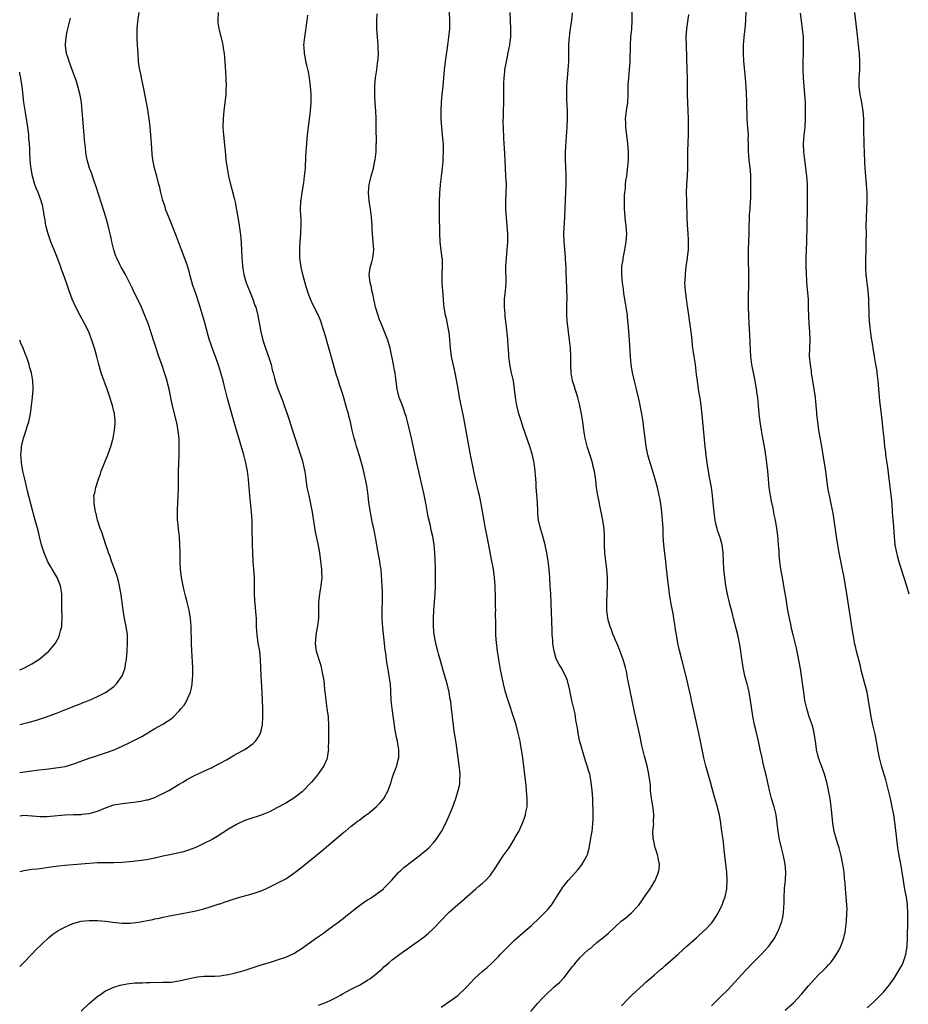
# Model space of a CAD drawing. Units: inches. Extents: x 2625000 to 2628000, y 1479000 to 1482000.
# Drawn here: x 2625000 to 2625217, y 1481409 to 1481649 of the extents above; entities that cross this region are included whole.
import ezdxf

# ---------------------------------------------------------------- set-up
doc = ezdxf.new("R2010")
doc.units = ezdxf.units.IN
doc.header["$MEASUREMENT"] = 0
doc.layers.add('LD26251479_10ft', color=100, linetype='Continuous')

msp = doc.modelspace()

# ---------------------------------------------------------------- linework, layer by layer
at = {"layer": 'LD26251479_10ft'}
for points, elevation in [([(2625147, 1481408.39), (2625147.57, 1481409), (2625148.28, 1481409.72), (2625149, 1481410.46), (2625149.56, 1481411), (2625152.38, 1481413.62), (2625153, 1481414.14), (2625153.44, 1481414.56), (2625153.93, 1481415), (2625155, 1481415.89), (2625156.64, 1481417.36), (2625157, 1481417.63), (2625157.72, 1481418.28), (2625159, 1481419.36), (2625160.87, 1481421), (2625161.97, 1481422.03), (2625163, 1481422.93), (2625165, 1481424.74), (2625165.31, 1481425), (2625166.18, 1481425.82), (2625167.55, 1481427), (2625169, 1481428.59), (2625169.34, 1481429), (2625170.61, 1481431), (2625171, 1481431.72), (2625171.6, 1481433), (2625171.98, 1481434.02), (2625172.32, 1481435), (2625172.74, 1481437), (2625172.87, 1481439), (2625172.77, 1481441), (2625172.53, 1481443), (2625172.27, 1481445), (2625171.82, 1481449), (2625171.57, 1481451), (2625171.29, 1481453), (2625170.93, 1481455), (2625170.54, 1481456.54), (2625170.44, 1481457), (2625170.24, 1481457.76), (2625169.69, 1481459.69), (2625168.8, 1481463), (2625167.64, 1481467), (2625167.13, 1481469), (2625166.7, 1481471), (2625166.32, 1481473), (2625165.92, 1481475), (2625164.42, 1481481.58), (2625164.11, 1481483), (2625163.93, 1481483.93), (2625163.28, 1481486.72), (2625163.2, 1481487.2), (2625161.8, 1481493), (2625161.2, 1481495.2), (2625160.77, 1481497), (2625160.42, 1481499), (2625160.24, 1481500.24), (2625160.15, 1481501), (2625160, 1481502), (2625159.84, 1481503), (2625159.71, 1481503.71), (2625159.06, 1481506.94), (2625158.75, 1481509), (2625158.57, 1481510.57), (2625158.53, 1481511), (2625158.33, 1481512.33), (2625158.21, 1481513.79), (2625157.93, 1481515.93), (2625157.82, 1481517), (2625157.51, 1481519.51), (2625157.35, 1481521), (2625157.22, 1481523.22), (2625157.18, 1481525), (2625157.07, 1481527), (2625156.86, 1481529), (2625156.59, 1481531), (2625156.38, 1481532.38), (2625156.26, 1481533), (2625155.81, 1481535), (2625155.26, 1481537), (2625154.25, 1481540.25), (2625153.99, 1481541), (2625153.58, 1481542.42), (2625153.43, 1481543), (2625153.37, 1481543.37), (2625153.03, 1481545), (2625152.79, 1481547), (2625152.51, 1481549.49), (2625152.29, 1481551), (2625151.96, 1481553), (2625151.6, 1481555), (2625151.5, 1481555.5), (2625151.18, 1481557), (2625150.69, 1481559), (2625150.34, 1481560.34), (2625149.96, 1481562.04), (2625149.72, 1481563), (2625149.37, 1481565), (2625149.18, 1481567), (2625148.98, 1481571), (2625148.82, 1481573.18), (2625148.66, 1481575), (2625148.5, 1481576.5), (2625148.46, 1481577), (2625148.18, 1481579), (2625148.03, 1481580.03), (2625147.63, 1481582.37), (2625147.49, 1481583.49), (2625147.27, 1481585), (2625147.09, 1481587), (2625147.14, 1481589), (2625147.39, 1481590.61), (2625147.43, 1481591), (2625147.82, 1481593), (2625148.16, 1481595), (2625148.29, 1481597), (2625148.26, 1481597.74), (2625148.14, 1481599), (2625147.98, 1481599.98), (2625147.85, 1481602.15), (2625147.76, 1481603), (2625147.73, 1481605), (2625147.74, 1481606.26), (2625147.82, 1481607), (2625148, 1481608), (2625148.03, 1481609), (2625148.1, 1481609.9), (2625148.3, 1481611), (2625148.59, 1481613.41), (2625148.7, 1481615), (2625148.73, 1481617), (2625148.59, 1481619), (2625148.06, 1481623), (2625148.05, 1481624.05), (2625148.02, 1481625), (2625148.26, 1481627), (2625148.54, 1481629), (2625148.63, 1481631), (2625148.67, 1481633.33), (2625148.78, 1481635), (2625148.98, 1481637), (2625149.11, 1481639), (2625149.21, 1481643), (2625149.34, 1481645), (2625149.51, 1481647), (2625149.61, 1481649), (2625149.56, 1481653)], 10670), ([(2625048.48, 1481651), (2625048.38, 1481649), (2625048.44, 1481648.43), (2625048.64, 1481647), (2625049.54, 1481643.54), (2625049.66, 1481643), (2625049.74, 1481642.26), (2625049.93, 1481641), (2625050.02, 1481640.02), (2625050.16, 1481637.84), (2625050.3, 1481636.3), (2625050.37, 1481635), (2625050.41, 1481633), (2625050.37, 1481632.37), (2625050.35, 1481631), (2625050.25, 1481630.25), (2625050.15, 1481629), (2625049.88, 1481627), (2625049.69, 1481625), (2625049.65, 1481623), (2625049.77, 1481621), (2625050.11, 1481617.89), (2625050.26, 1481616.26), (2625050.39, 1481615), (2625050.65, 1481613), (2625051.05, 1481611), (2625051.54, 1481609), (2625051.85, 1481607.85), (2625052.37, 1481605.63), (2625052.63, 1481604.63), (2625053, 1481602.78), (2625053.56, 1481599.56), (2625053.82, 1481597.82), (2625054.01, 1481596.01), (2625054.18, 1481593), (2625054.26, 1481591), (2625054.32, 1481590.32), (2625054.4, 1481589), (2625054.5, 1481588.5), (2625054.74, 1481587), (2625055.36, 1481585), (2625056.14, 1481583), (2625056.95, 1481581), (2625057.47, 1481579.47), (2625057.65, 1481579), (2625058.17, 1481577), (2625058.88, 1481573), (2625059.39, 1481571), (2625060.07, 1481569), (2625060.77, 1481567), (2625061.4, 1481565), (2625061.72, 1481563.72), (2625061.94, 1481563), (2625062.29, 1481561.71), (2625062.57, 1481560.57), (2625063.05, 1481559.06), (2625064.19, 1481556.2), (2625064.65, 1481555), (2625065.35, 1481553), (2625065.75, 1481551.75), (2625066.69, 1481548.69), (2625067.18, 1481547.18), (2625068.16, 1481544.16), (2625068.58, 1481543), (2625069, 1481541.71), (2625069.21, 1481541), (2625069.51, 1481539.51), (2625069.62, 1481539), (2625069.88, 1481537), (2625070.17, 1481535), (2625070.6, 1481533), (2625071.08, 1481531), (2625071.46, 1481529), (2625072.19, 1481524.19), (2625072.81, 1481521.19), (2625073.21, 1481519), (2625073.51, 1481517), (2625073.66, 1481515.66), (2625073.72, 1481515), (2625073.73, 1481514.27), (2625073.79, 1481513), (2625073.61, 1481511), (2625073.27, 1481509), (2625073.03, 1481507), (2625072.98, 1481503), (2625072.77, 1481501.23), (2625072.37, 1481499), (2625072.28, 1481497.72), (2625072.18, 1481497), (2625072.25, 1481496.25), (2625072.47, 1481495), (2625073.54, 1481491.54), (2625073.8, 1481490.2), (2625074.08, 1481489), (2625074.23, 1481488.23), (2625074.39, 1481487), (2625074.5, 1481485.5), (2625074.63, 1481484.63), (2625074.77, 1481483), (2625075.06, 1481481), (2625075.33, 1481479), (2625075.37, 1481478.63), (2625075.45, 1481477), (2625075.43, 1481475.43), (2625075.46, 1481474.54), (2625075.45, 1481473), (2625075.4, 1481471.4), (2625075.41, 1481471), (2625075.39, 1481470.61), (2625075.14, 1481469), (2625075, 1481468.63), (2625074.29, 1481467), (2625073, 1481465.15), (2625072.89, 1481465), (2625071.26, 1481463), (2625071, 1481462.71), (2625069.35, 1481461), (2625069, 1481460.69), (2625067, 1481459.1), (2625065.71, 1481458.29), (2625065, 1481457.87), (2625063, 1481456.8), (2625061, 1481455.81), (2625059, 1481454.96), (2625056.01, 1481453.99), (2625055, 1481453.63), (2625053, 1481452.69), (2625051, 1481451.51), (2625048.25, 1481449.75), (2625047, 1481449), (2625045, 1481448), (2625043, 1481447.09), (2625041, 1481446.32), (2625039.99, 1481446.01), (2625039, 1481445.74), (2625036.71, 1481445.29), (2625035, 1481444.91), (2625033, 1481444.44), (2625031, 1481444.08), (2625027.66, 1481443.66), (2625025, 1481443.38), (2625023, 1481443.31), (2625021, 1481443.35), (2625019, 1481443.3), (2625011, 1481442.63), (2625009.5, 1481442.5), (2625007.71, 1481442.29), (2625007, 1481442.16), (2625005, 1481441.87), (2625004.23, 1481441.77), (2625003, 1481441.65), (2625001, 1481441.38), (2625000, 1481441.15)], 10610), ([(2625000, 1481454.81), (2625001, 1481454.97), (2625003, 1481454.83), (2625003.17, 1481454.83), (2625005, 1481454.65), (2625006.66, 1481454.66), (2625011, 1481455.03), (2625013.12, 1481455.12), (2625015, 1481455.16), (2625015.19, 1481455.19), (2625017, 1481455.35), (2625017.52, 1481455.52), (2625019, 1481455.92), (2625021, 1481456.77), (2625023, 1481457.45), (2625025, 1481457.84), (2625027.85, 1481458.15), (2625029, 1481458.29), (2625029.61, 1481458.39), (2625031, 1481458.67), (2625031.27, 1481458.73), (2625033, 1481459.29), (2625033.56, 1481459.56), (2625035, 1481460.21), (2625036.44, 1481461), (2625039, 1481462.51), (2625039.32, 1481462.68), (2625039.87, 1481463), (2625041, 1481463.72), (2625043, 1481464.8), (2625044.51, 1481465.49), (2625045, 1481465.68), (2625045.85, 1481466.15), (2625047, 1481466.58), (2625047.25, 1481466.75), (2625049, 1481467.66), (2625050.5, 1481468.5), (2625051.34, 1481469), (2625052.36, 1481469.64), (2625053, 1481469.95), (2625054.97, 1481471), (2625057, 1481472.48), (2625057.61, 1481473), (2625058.19, 1481473.81), (2625058.86, 1481475), (2625059, 1481475.56), (2625059.31, 1481477), (2625059.41, 1481479), (2625059.36, 1481481), (2625059.23, 1481485), (2625058.99, 1481489), (2625058.85, 1481493), (2625058.63, 1481495), (2625058.29, 1481497), (2625058.01, 1481499), (2625057.97, 1481499.97), (2625057.89, 1481501), (2625057.83, 1481502.17), (2625057.82, 1481503), (2625057.77, 1481503.77), (2625057.47, 1481507.47), (2625057.4, 1481509), (2625057.39, 1481510.61), (2625057.36, 1481511.36), (2625057.35, 1481513), (2625057.24, 1481515), (2625057.06, 1481517), (2625056.94, 1481519), (2625056.88, 1481521.12), (2625056.83, 1481525.17), (2625056.79, 1481527), (2625056.67, 1481529), (2625056.23, 1481533), (2625055.97, 1481535.97), (2625055.89, 1481537), (2625055.65, 1481539), (2625055.28, 1481541), (2625054.78, 1481543), (2625052.98, 1481548.98), (2625052.07, 1481552.07), (2625050.75, 1481556.75), (2625050.17, 1481559), (2625049.95, 1481559.95), (2625049.69, 1481561), (2625049.16, 1481563), (2625048.65, 1481564.65), (2625047.81, 1481567), (2625047.58, 1481567.58), (2625046.41, 1481571), (2625046.08, 1481572.08), (2625045.23, 1481575.23), (2625044.58, 1481577.42), (2625043.88, 1481579.88), (2625043, 1481582.34), (2625042.32, 1481584.32), (2625041.57, 1481587), (2625041.47, 1481587.47), (2625041, 1481589.08), (2625039.96, 1481591.96), (2625039.54, 1481593), (2625038.28, 1481596.28), (2625037.24, 1481599), (2625036.6, 1481600.6), (2625035.66, 1481603), (2625035.51, 1481603.51), (2625034.95, 1481605.05), (2625034.46, 1481607), (2625034.22, 1481608.22), (2625034.03, 1481609), (2625033.52, 1481611), (2625032.96, 1481612.96), (2625032.55, 1481615), (2625032.38, 1481616.38), (2625032.25, 1481617.75), (2625032.18, 1481619), (2625032.15, 1481620.15), (2625031.95, 1481622.05), (2625031.89, 1481623), (2625031.81, 1481623.81), (2625031.64, 1481625), (2625031.35, 1481626.65), (2625031.27, 1481627.27), (2625030.94, 1481629), (2625030.66, 1481630.66), (2625030.34, 1481632.34), (2625029.76, 1481635), (2625029.64, 1481635.64), (2625029.34, 1481637), (2625029.31, 1481637.31), (2625029.06, 1481639), (2625028.91, 1481641), (2625028.82, 1481643), (2625028.72, 1481644.72), (2625028.72, 1481645.28), (2625028.68, 1481647), (2625028.83, 1481648.83), (2625029.16, 1481651)], 10600), ([(2625000, 1481417.99), (2625001.02, 1481418.98), (2625003, 1481421), (2625003.96, 1481422.04), (2625007, 1481424.96), (2625008.12, 1481425.88), (2625009.33, 1481426.67), (2625009.88, 1481427), (2625011, 1481427.63), (2625012.12, 1481428.12), (2625013, 1481428.53), (2625015, 1481429.06), (2625017, 1481429.27), (2625019, 1481429.25), (2625020.93, 1481429.07), (2625022.79, 1481428.79), (2625025, 1481428.56), (2625027, 1481428.56), (2625029, 1481428.83), (2625032.49, 1481429.51), (2625033, 1481429.63), (2625034.17, 1481429.83), (2625035, 1481430.04), (2625035.83, 1481430.17), (2625037, 1481430.47), (2625038.82, 1481430.82), (2625041, 1481431.16), (2625043, 1481431.57), (2625045, 1481432.1), (2625046.56, 1481432.56), (2625048.73, 1481433.27), (2625049, 1481433.34), (2625050.2, 1481433.8), (2625051, 1481434.02), (2625051.7, 1481434.3), (2625053, 1481434.68), (2625053.24, 1481434.76), (2625057, 1481435.84), (2625059, 1481436.51), (2625060.1, 1481437), (2625063.41, 1481438.59), (2625065, 1481439.44), (2625067, 1481440.78), (2625069, 1481442.35), (2625073.79, 1481446.21), (2625077.1, 1481449), (2625078.12, 1481449.88), (2625079.21, 1481450.79), (2625079.49, 1481451), (2625081, 1481452.26), (2625081.98, 1481453), (2625082.53, 1481453.47), (2625083, 1481453.77), (2625083.67, 1481454.33), (2625084.68, 1481455), (2625085, 1481455.24), (2625087.11, 1481457), (2625088.05, 1481457.95), (2625088.94, 1481459), (2625090.05, 1481461), (2625090.3, 1481461.7), (2625090.72, 1481463), (2625091, 1481464), (2625091.35, 1481465), (2625091.84, 1481466.16), (2625092.15, 1481467), (2625092.5, 1481468.5), (2625092.65, 1481469), (2625092.66, 1481469.34), (2625092.63, 1481471), (2625092.37, 1481472.37), (2625092.27, 1481473), (2625092.09, 1481473.91), (2625091.7, 1481475.7), (2625090.96, 1481481.04), (2625090.74, 1481483), (2625090.64, 1481485.36), (2625090.56, 1481487), (2625090.36, 1481488.36), (2625090.3, 1481489), (2625090.08, 1481490.08), (2625089.94, 1481491), (2625089.78, 1481491.78), (2625089.61, 1481493), (2625089.44, 1481494.56), (2625089.29, 1481495.29), (2625089.13, 1481497), (2625088.7, 1481500.7), (2625088.56, 1481503), (2625088.59, 1481504.59), (2625088.56, 1481505.44), (2625088.63, 1481507), (2625088.65, 1481508.65), (2625088.6, 1481509.4), (2625088.55, 1481511), (2625088.43, 1481513.57), (2625088.27, 1481515), (2625088.05, 1481516.05), (2625087.96, 1481517), (2625087.76, 1481518.24), (2625087.5, 1481519.5), (2625087, 1481522.4), (2625086.49, 1481525), (2625086.23, 1481526.23), (2625085.68, 1481529), (2625085.33, 1481531.33), (2625085.15, 1481533), (2625084.9, 1481535), (2625084.59, 1481536.59), (2625084.51, 1481537), (2625084.33, 1481537.67), (2625083.83, 1481539.83), (2625083, 1481542.7), (2625082.48, 1481544.48), (2625082.3, 1481545), (2625082, 1481546), (2625081.72, 1481547), (2625081.23, 1481549), (2625080.8, 1481551), (2625080.43, 1481552.43), (2625080.3, 1481553), (2625080.03, 1481553.97), (2625079, 1481557.48), (2625078.17, 1481560.16), (2625077.87, 1481561), (2625077.33, 1481562.67), (2625076.63, 1481565), (2625074.52, 1481572.52), (2625074.37, 1481573), (2625074.06, 1481573.94), (2625073.57, 1481575.57), (2625073.01, 1481577), (2625071.64, 1481579.64), (2625071.04, 1481581), (2625070.46, 1481582.46), (2625070.3, 1481583), (2625069.97, 1481583.97), (2625069.15, 1481587), (2625068.76, 1481588.76), (2625068.47, 1481591), (2625068.41, 1481592.41), (2625068.42, 1481593), (2625068.46, 1481593.54), (2625068.51, 1481595), (2625068.66, 1481597), (2625068.66, 1481597.34), (2625068.75, 1481599), (2625068.74, 1481600.74), (2625068.67, 1481601.33), (2625068.63, 1481603), (2625068.72, 1481604.72), (2625068.71, 1481605), (2625068.74, 1481605.26), (2625069, 1481607), (2625069.38, 1481609.38), (2625069.59, 1481611), (2625069.79, 1481613), (2625069.81, 1481613.81), (2625069.89, 1481615), (2625069.91, 1481615.91), (2625069.98, 1481617), (2625070.06, 1481617.94), (2625070.12, 1481619), (2625070.23, 1481620.23), (2625070.33, 1481621), (2625070.49, 1481622.49), (2625070.56, 1481623), (2625071.02, 1481627), (2625071.17, 1481629), (2625071.19, 1481631), (2625071.07, 1481633), (2625070.8, 1481635), (2625070.52, 1481636.52), (2625070.15, 1481638.15), (2625069.92, 1481639), (2625069.79, 1481639.79), (2625069.54, 1481641), (2625069.46, 1481642.54), (2625069.45, 1481643), (2625069.64, 1481645), (2625070.23, 1481649), (2625070.38, 1481650.38)], 10620), ([(2625000, 1481465.34), (2625002.3, 1481465.7), (2625003, 1481465.8), (2625004.04, 1481465.96), (2625007, 1481466.31), (2625007.64, 1481466.36), (2625009.43, 1481466.57), (2625011.13, 1481466.87), (2625013, 1481467.39), (2625017, 1481468.86), (2625018.6, 1481469.4), (2625019, 1481469.5), (2625021, 1481470.15), (2625023.08, 1481470.92), (2625025, 1481471.8), (2625026.57, 1481472.57), (2625028.52, 1481473.48), (2625029, 1481473.76), (2625029.82, 1481474.18), (2625033, 1481476.1), (2625035, 1481477.19), (2625036.12, 1481477.88), (2625037, 1481478.52), (2625037.61, 1481479), (2625039, 1481480.48), (2625039.46, 1481481), (2625040.15, 1481481.85), (2625040.84, 1481483), (2625041, 1481483.33), (2625041.72, 1481485), (2625042, 1481486), (2625042.15, 1481487), (2625042.21, 1481488.21), (2625042.3, 1481489), (2625042.32, 1481489.68), (2625042.29, 1481491), (2625042.22, 1481492.22), (2625042.15, 1481493.85), (2625042.07, 1481495), (2625041.97, 1481497), (2625041.88, 1481501), (2625041.72, 1481503), (2625041.39, 1481505), (2625040.92, 1481507), (2625040.49, 1481508.49), (2625040.21, 1481509.79), (2625039.91, 1481511), (2625039.53, 1481513), (2625039.29, 1481515), (2625039.21, 1481517), (2625039.18, 1481519.18), (2625039.14, 1481521), (2625039.02, 1481523.02), (2625038.82, 1481524.82), (2625038.78, 1481525), (2625038.62, 1481526.62), (2625038.56, 1481527), (2625038.52, 1481529), (2625038.56, 1481529.44), (2625038.75, 1481533), (2625038.79, 1481534.79), (2625038.8, 1481536.8), (2625038.82, 1481537.18), (2625038.83, 1481539), (2625038.87, 1481540.87), (2625038.96, 1481543), (2625039, 1481545), (2625038.92, 1481547), (2625038.74, 1481548.74), (2625038.44, 1481550.44), (2625037.24, 1481555.24), (2625036.54, 1481559), (2625036.22, 1481560.22), (2625036.05, 1481561), (2625035.39, 1481563), (2625034.77, 1481564.77), (2625034.02, 1481567), (2625033.75, 1481567.75), (2625033.33, 1481569), (2625032.66, 1481571), (2625032.27, 1481572.27), (2625031.36, 1481575), (2625030.61, 1481577), (2625029.74, 1481579), (2625027.83, 1481583), (2625027.57, 1481583.57), (2625026.91, 1481584.91), (2625025.83, 1481587), (2625025, 1481588.42), (2625024.79, 1481588.79), (2625024.42, 1481589.58), (2625023.7, 1481591), (2625023.51, 1481591.51), (2625023, 1481593), (2625022.55, 1481595), (2625022.28, 1481596.28), (2625021.89, 1481597.89), (2625021.58, 1481599), (2625021.01, 1481601), (2625020.07, 1481604.07), (2625018.62, 1481608.62), (2625018.19, 1481609.8), (2625017.8, 1481611), (2625017.61, 1481611.61), (2625017.08, 1481613), (2625017, 1481613.25), (2625016.51, 1481615), (2625016.27, 1481616.27), (2625016.16, 1481617), (2625016.08, 1481617.92), (2625015.86, 1481619.86), (2625015.76, 1481621), (2625015.56, 1481623), (2625015.4, 1481625), (2625015.28, 1481627), (2625015.09, 1481629), (2625014.79, 1481630.79), (2625014.23, 1481633), (2625013.88, 1481634.12), (2625013.59, 1481635), (2625013.41, 1481635.41), (2625012.74, 1481637.26), (2625012.08, 1481639), (2625011.84, 1481639.84), (2625011.47, 1481641), (2625011.19, 1481642.81), (2625011.18, 1481643), (2625011.22, 1481643.22), (2625011.32, 1481645), (2625011.61, 1481646.39), (2625011.8, 1481647), (2625012.01, 1481648.01), (2625012.4, 1481649.6)], 10590), ([(2625015, 1481407.12), (2625017, 1481408.94), (2625018.1, 1481409.9), (2625019.2, 1481410.8), (2625019.47, 1481411), (2625021, 1481412.03), (2625023, 1481412.95), (2625024.57, 1481413.43), (2625026.23, 1481413.77), (2625028.01, 1481413.99), (2625029, 1481414.03), (2625030.04, 1481414.04), (2625031, 1481414.1), (2625031.87, 1481414.13), (2625033, 1481414.14), (2625033.87, 1481414.13), (2625035, 1481414.16), (2625035.86, 1481414.14), (2625037, 1481414.21), (2625038.4, 1481414.4), (2625039, 1481414.47), (2625041.11, 1481415), (2625043, 1481415.4), (2625043.46, 1481415.46), (2625045, 1481415.6), (2625045.63, 1481415.63), (2625047.67, 1481415.67), (2625049, 1481415.76), (2625049.86, 1481415.86), (2625051, 1481416.06), (2625052.36, 1481416.36), (2625054.83, 1481417), (2625057, 1481417.74), (2625059, 1481418.39), (2625061.05, 1481419), (2625063, 1481419.61), (2625065, 1481420.27), (2625067, 1481421.19), (2625068.09, 1481421.91), (2625069, 1481422.48), (2625069.69, 1481423), (2625072.52, 1481425), (2625074, 1481426), (2625075.4, 1481427), (2625078.05, 1481429), (2625079, 1481429.74), (2625079.67, 1481430.33), (2625083, 1481432.89), (2625084.22, 1481433.78), (2625085, 1481434.26), (2625085.44, 1481434.56), (2625086.17, 1481435), (2625087, 1481435.58), (2625088.84, 1481437), (2625089, 1481437.14), (2625090.87, 1481439), (2625092.66, 1481441), (2625092.81, 1481441.19), (2625093, 1481441.34), (2625093.82, 1481442.18), (2625097.6, 1481445), (2625099, 1481446.14), (2625099.46, 1481446.54), (2625099.95, 1481447), (2625101, 1481448.12), (2625101.76, 1481449), (2625102.27, 1481449.73), (2625103.07, 1481451), (2625104.09, 1481453), (2625104.97, 1481455), (2625105.8, 1481457), (2625106.13, 1481457.87), (2625106.51, 1481459), (2625107.14, 1481461), (2625107.49, 1481462.51), (2625107.56, 1481463), (2625107.54, 1481463.54), (2625107.61, 1481465), (2625107.48, 1481466.52), (2625106.62, 1481472.62), (2625106.43, 1481473.57), (2625106.24, 1481475), (2625106.1, 1481476.1), (2625105.97, 1481477), (2625105.85, 1481478.15), (2625105.73, 1481479), (2625105.62, 1481479.62), (2625105.5, 1481481), (2625105.3, 1481482.7), (2625105.19, 1481483.19), (2625104.89, 1481485), (2625104.42, 1481487), (2625104.12, 1481488.12), (2625103.39, 1481490.61), (2625102.72, 1481493), (2625102.35, 1481494.35), (2625102.16, 1481495), (2625101.93, 1481495.93), (2625101.63, 1481497), (2625101.23, 1481499), (2625101.06, 1481501), (2625101.09, 1481503), (2625101.2, 1481505), (2625101.48, 1481509), (2625101.59, 1481511), (2625101.62, 1481513), (2625101.55, 1481515.55), (2625101.48, 1481517), (2625101.48, 1481517.48), (2625101.43, 1481519), (2625101.28, 1481521), (2625100.95, 1481523), (2625100.56, 1481524.56), (2625100.34, 1481525.66), (2625099.83, 1481527.83), (2625099.28, 1481530.72), (2625098.78, 1481533.22), (2625098.4, 1481535), (2625097.03, 1481541), (2625095.7, 1481547), (2625094.81, 1481550.81), (2625094.4, 1481552.4), (2625094.21, 1481553), (2625093.75, 1481554.25), (2625093.38, 1481555.38), (2625092.74, 1481557), (2625092.24, 1481559), (2625091.84, 1481562.16), (2625091.71, 1481563), (2625091.57, 1481563.57), (2625091.3, 1481565), (2625090.49, 1481569), (2625089.93, 1481571), (2625089.12, 1481573), (2625088.29, 1481575), (2625087.93, 1481575.93), (2625087.55, 1481577), (2625086.96, 1481579), (2625086.63, 1481580.63), (2625086.51, 1481581), (2625086.3, 1481582.3), (2625086.06, 1481583), (2625085.91, 1481583.91), (2625085.59, 1481585), (2625085.4, 1481587), (2625085.74, 1481589), (2625086, 1481590), (2625086.29, 1481591), (2625086.51, 1481593), (2625086.38, 1481595), (2625086.23, 1481597), (2625086.15, 1481598.15), (2625086.14, 1481599), (2625086.03, 1481600.03), (2625085.98, 1481601), (2625085.71, 1481603), (2625085.4, 1481605), (2625085.25, 1481607), (2625085.41, 1481609), (2625085.71, 1481610.29), (2625085.86, 1481611), (2625086.4, 1481613), (2625086.79, 1481614.79), (2625086.83, 1481615), (2625087.07, 1481617), (2625087.12, 1481618.88), (2625087.13, 1481619.13), (2625087.12, 1481623), (2625087.1, 1481625), (2625087.01, 1481626.99), (2625086.86, 1481628.86), (2625086.74, 1481630.74), (2625086.73, 1481633), (2625086.73, 1481633.27), (2625086.9, 1481635), (2625087.21, 1481637), (2625087.42, 1481638.58), (2625087.5, 1481639), (2625087.57, 1481639.57), (2625087.64, 1481641), (2625087.58, 1481642.42), (2625087.58, 1481643), (2625087.4, 1481645), (2625087.28, 1481647), (2625087.27, 1481649), (2625087.3, 1481650.7)], 10630), ([(2625073, 1481408.59), (2625074.76, 1481409.24), (2625076.14, 1481409.86), (2625077.47, 1481410.53), (2625078.35, 1481411), (2625079, 1481411.38), (2625081, 1481412.45), (2625082.09, 1481413), (2625083, 1481413.47), (2625085, 1481414.64), (2625085.51, 1481415), (2625087, 1481416.1), (2625088.06, 1481417), (2625088.56, 1481417.44), (2625089, 1481417.89), (2625089.6, 1481418.4), (2625090.25, 1481419), (2625091, 1481419.64), (2625092.87, 1481421), (2625098.49, 1481425), (2625098.78, 1481425.22), (2625099.88, 1481426.12), (2625101, 1481427.19), (2625103, 1481429.24), (2625104.68, 1481431), (2625105, 1481431.31), (2625107, 1481433.16), (2625108.01, 1481433.99), (2625111.44, 1481437), (2625112.29, 1481437.72), (2625113, 1481438.28), (2625113.77, 1481439), (2625115, 1481440.28), (2625115.52, 1481441), (2625116.11, 1481441.89), (2625116.79, 1481443), (2625118.12, 1481445), (2625119.54, 1481447), (2625120.79, 1481449), (2625121, 1481449.41), (2625121.94, 1481451), (2625122.87, 1481453), (2625123, 1481453.4), (2625123.44, 1481454.56), (2625123.59, 1481455), (2625123.68, 1481455.68), (2625123.94, 1481457), (2625124, 1481458), (2625123.98, 1481459), (2625123.89, 1481459.89), (2625123.85, 1481461), (2625123.74, 1481462.26), (2625123.53, 1481463.53), (2625122.91, 1481469), (2625122.6, 1481471), (2625122.35, 1481472.35), (2625122.25, 1481473), (2625121.81, 1481475), (2625121.26, 1481477), (2625120.62, 1481479), (2625120.21, 1481480.21), (2625119.97, 1481481), (2625119.3, 1481483), (2625118.68, 1481485), (2625118.17, 1481487), (2625117.75, 1481489), (2625117.45, 1481490.55), (2625117.03, 1481493), (2625116.75, 1481495), (2625116.58, 1481496.58), (2625116.52, 1481497), (2625116.36, 1481499), (2625116.3, 1481500.3), (2625116.29, 1481501), (2625116.31, 1481501.69), (2625116.27, 1481504.27), (2625116.29, 1481505), (2625116.28, 1481505.72), (2625116.22, 1481508.22), (2625116.13, 1481511), (2625115.99, 1481513), (2625115.74, 1481515), (2625115.38, 1481517), (2625114.17, 1481523), (2625113.79, 1481525), (2625112.73, 1481531), (2625112.3, 1481533), (2625112.06, 1481533.94), (2625111.81, 1481535), (2625111.67, 1481535.67), (2625111.34, 1481537), (2625110.92, 1481539), (2625110.14, 1481543), (2625108.43, 1481552.43), (2625107.47, 1481557), (2625107.08, 1481559.08), (2625106.69, 1481561.31), (2625106.37, 1481563), (2625106.11, 1481564.11), (2625105.52, 1481567), (2625105.26, 1481569), (2625105.1, 1481571.1), (2625104.9, 1481572.9), (2625104.84, 1481573.16), (2625104.25, 1481576.25), (2625104.02, 1481577), (2625103.69, 1481579), (2625103.61, 1481579.61), (2625103.5, 1481581), (2625103.36, 1481583), (2625103.25, 1481585), (2625103.24, 1481587), (2625103.31, 1481589), (2625103.26, 1481590.74), (2625103.25, 1481591), (2625103, 1481592.88), (2625102.75, 1481595), (2625102.64, 1481597), (2625102.53, 1481601.47), (2625102.52, 1481603), (2625102.58, 1481604.58), (2625102.57, 1481605), (2625102.68, 1481606.68), (2625102.67, 1481607), (2625102.84, 1481608.84), (2625102.84, 1481609), (2625103.08, 1481610.92), (2625103.3, 1481613), (2625103.43, 1481614.57), (2625103.45, 1481615.45), (2625103.53, 1481617), (2625103.5, 1481619), (2625103.47, 1481619.47), (2625103.32, 1481621), (2625103.11, 1481622.89), (2625102.99, 1481625), (2625102.99, 1481627), (2625103.08, 1481629), (2625103.24, 1481631), (2625103.43, 1481633), (2625103.75, 1481637), (2625103.99, 1481639), (2625104.6, 1481643), (2625104.88, 1481645), (2625105.07, 1481647), (2625105.12, 1481649), (2625105.04, 1481651.04)], 10640), ([(2625103, 1481408.07), (2625105.92, 1481410.08), (2625107.07, 1481410.93), (2625109, 1481412.75), (2625109.25, 1481413), (2625111.01, 1481414.99), (2625113, 1481416.8), (2625114.22, 1481417.78), (2625115.29, 1481418.71), (2625117, 1481420.48), (2625117.48, 1481421), (2625119, 1481422.59), (2625119.41, 1481423), (2625121, 1481424.49), (2625123.41, 1481426.59), (2625125, 1481428), (2625127, 1481429.9), (2625128.11, 1481431), (2625129, 1481431.96), (2625129.89, 1481433), (2625130.36, 1481433.64), (2625131.56, 1481435.56), (2625132.44, 1481437), (2625132.66, 1481437.34), (2625133, 1481437.8), (2625133.99, 1481439), (2625136.37, 1481441.63), (2625137.26, 1481442.74), (2625137.44, 1481443), (2625137.95, 1481443.95), (2625138.56, 1481445), (2625138.68, 1481445.32), (2625139.11, 1481446.89), (2625139.73, 1481450.27), (2625139.82, 1481451), (2625139.9, 1481451.9), (2625140.04, 1481453), (2625140.09, 1481453.91), (2625140.1, 1481455), (2625140.06, 1481456.06), (2625140.04, 1481457.96), (2625139.99, 1481459), (2625139.92, 1481459.92), (2625139.86, 1481461), (2625139.63, 1481463), (2625139.54, 1481463.54), (2625139.25, 1481465), (2625139, 1481465.87), (2625138.65, 1481467), (2625138.22, 1481468.22), (2625137.39, 1481471), (2625137.31, 1481471.31), (2625136.79, 1481473.21), (2625136.4, 1481475), (2625136.24, 1481476.24), (2625136.07, 1481477), (2625135.88, 1481478.12), (2625135.78, 1481479), (2625135.67, 1481479.67), (2625135.38, 1481481), (2625134.91, 1481483), (2625134.57, 1481484.57), (2625134.46, 1481485), (2625134.23, 1481486.23), (2625134.01, 1481487), (2625133.81, 1481487.81), (2625133.32, 1481489), (2625132.25, 1481491), (2625131.79, 1481491.79), (2625131.18, 1481493), (2625131, 1481493.47), (2625130.58, 1481495), (2625130.34, 1481496.34), (2625130.28, 1481497), (2625130.24, 1481497.76), (2625130.12, 1481499), (2625130.05, 1481500.05), (2625129.73, 1481509), (2625129.63, 1481511), (2625129.49, 1481513), (2625129.31, 1481515), (2625129.09, 1481517), (2625128.78, 1481519), (2625128.47, 1481520.47), (2625128.36, 1481521), (2625128.1, 1481521.9), (2625127.68, 1481523.68), (2625127.25, 1481525), (2625126.76, 1481527), (2625126.59, 1481528.59), (2625126.55, 1481529), (2625126.55, 1481529.45), (2625126.49, 1481531), (2625126.38, 1481532.38), (2625126.35, 1481533), (2625126.25, 1481534.25), (2625126.17, 1481535), (2625126.14, 1481536.14), (2625125.99, 1481538.01), (2625125.95, 1481539), (2625125.68, 1481541), (2625125.18, 1481543.18), (2625124.62, 1481545), (2625123, 1481549.67), (2625122.56, 1481551), (2625121.96, 1481553), (2625121.46, 1481555), (2625121.15, 1481557), (2625120.92, 1481559), (2625120.6, 1481561), (2625120.15, 1481563), (2625119.74, 1481565), (2625119.54, 1481566.46), (2625119.49, 1481567), (2625119.49, 1481567.49), (2625119.22, 1481570.78), (2625119.22, 1481571.22), (2625118.86, 1481574.86), (2625118.64, 1481576.64), (2625118.58, 1481577.42), (2625118.42, 1481579), (2625118.42, 1481580.42), (2625118.45, 1481581), (2625118.66, 1481583), (2625118.82, 1481585), (2625118.79, 1481589), (2625118.9, 1481591), (2625119.11, 1481593), (2625119.25, 1481595), (2625119.24, 1481595.24), (2625119.24, 1481597), (2625119.1, 1481598.9), (2625118.91, 1481600.91), (2625118.8, 1481603), (2625118.8, 1481605), (2625118.87, 1481606.87), (2625118.9, 1481609), (2625118.8, 1481611), (2625118.68, 1481613), (2625118.53, 1481616.53), (2625118.38, 1481619), (2625118.28, 1481620.28), (2625118.27, 1481621), (2625118.17, 1481622.17), (2625118.19, 1481623), (2625118.13, 1481624.13), (2625118.17, 1481625.83), (2625118.18, 1481627), (2625118.24, 1481629), (2625118.26, 1481630.26), (2625118.27, 1481633), (2625118.28, 1481633.72), (2625118.34, 1481635), (2625118.51, 1481636.51), (2625118.55, 1481637), (2625118.89, 1481639), (2625119.61, 1481642.39), (2625119.73, 1481643), (2625119.81, 1481643.81), (2625119.99, 1481645), (2625120.02, 1481645.98), (2625120.01, 1481647), (2625119.89, 1481649), (2625119.83, 1481651)], 10650), ([(2625124.85, 1481407), (2625126.52, 1481409), (2625127.75, 1481410.25), (2625128.43, 1481411), (2625130.61, 1481413), (2625131.88, 1481414.12), (2625133, 1481415.32), (2625134.32, 1481417), (2625135, 1481417.9), (2625135.5, 1481418.5), (2625135.84, 1481419), (2625137, 1481420.26), (2625137.75, 1481421), (2625139, 1481422.12), (2625139.5, 1481422.5), (2625140.03, 1481423), (2625141, 1481423.82), (2625142.46, 1481425), (2625143.84, 1481426.16), (2625146.97, 1481429.03), (2625148.08, 1481429.92), (2625149.37, 1481431), (2625151, 1481432.72), (2625151.23, 1481433), (2625151.98, 1481434.02), (2625153, 1481435.52), (2625154.04, 1481437), (2625154.41, 1481437.59), (2625155, 1481438.59), (2625155.16, 1481438.84), (2625155.25, 1481439), (2625155.4, 1481439.4), (2625156.08, 1481441), (2625156.24, 1481441.76), (2625156.32, 1481443), (2625156.02, 1481444.02), (2625155.92, 1481445), (2625155.44, 1481446.56), (2625155.28, 1481447), (2625154.8, 1481449), (2625154.77, 1481449.23), (2625154.7, 1481451), (2625154.88, 1481452.88), (2625154.87, 1481453.13), (2625154.95, 1481455), (2625154.74, 1481456.74), (2625154.34, 1481459), (2625154.12, 1481461), (2625154.08, 1481461.92), (2625153.99, 1481463), (2625153.84, 1481463.84), (2625153.72, 1481465), (2625153.36, 1481466.64), (2625152.78, 1481468.78), (2625152.64, 1481469.36), (2625152.22, 1481471), (2625151.99, 1481471.99), (2625151.48, 1481474.52), (2625150.23, 1481480.23), (2625149.64, 1481483), (2625148.52, 1481488.52), (2625148.44, 1481489), (2625148.29, 1481489.71), (2625147.99, 1481491), (2625147.41, 1481493), (2625146.23, 1481496.23), (2625145.88, 1481497), (2625145.02, 1481498.98), (2625144.47, 1481500.47), (2625144.24, 1481501), (2625143.92, 1481502.08), (2625143.67, 1481503), (2625143.41, 1481505), (2625143.43, 1481507), (2625143.54, 1481509), (2625143.62, 1481511), (2625143.6, 1481513), (2625143.45, 1481515), (2625142.98, 1481519), (2625142.88, 1481520.88), (2625142.86, 1481523), (2625142.76, 1481525), (2625142.46, 1481527), (2625141.61, 1481531), (2625141.53, 1481531.53), (2625141.22, 1481533), (2625140.94, 1481535), (2625140.76, 1481536.76), (2625140.42, 1481539), (2625140.13, 1481540.13), (2625139.95, 1481541), (2625139.48, 1481542.52), (2625138.73, 1481544.73), (2625138.16, 1481547), (2625138.01, 1481548.01), (2625137.85, 1481549), (2625137.6, 1481551), (2625137.28, 1481553), (2625136.87, 1481555), (2625136.33, 1481557), (2625136, 1481558), (2625135.69, 1481559), (2625135.55, 1481559.55), (2625135.06, 1481561), (2625134.7, 1481563), (2625134.64, 1481565), (2625134.65, 1481567), (2625134.54, 1481569), (2625134.31, 1481571), (2625134.04, 1481573), (2625133.8, 1481575), (2625133.76, 1481575.76), (2625133.69, 1481577), (2625133.7, 1481579.7), (2625133.72, 1481581), (2625133.69, 1481583.69), (2625133.51, 1481587.51), (2625133.47, 1481589), (2625133.42, 1481589.42), (2625133.36, 1481591), (2625133.32, 1481591.32), (2625132.98, 1481595), (2625132.94, 1481597), (2625133.21, 1481601), (2625133.34, 1481605.34), (2625133.5, 1481609), (2625133.48, 1481610.52), (2625133.5, 1481611.5), (2625133.39, 1481613), (2625133.39, 1481613.39), (2625133.32, 1481615), (2625133.38, 1481617), (2625133.53, 1481619.53), (2625133.78, 1481623), (2625133.84, 1481625), (2625133.79, 1481627), (2625133.67, 1481629.67), (2625133.64, 1481631), (2625133.66, 1481633), (2625133.8, 1481635), (2625133.9, 1481635.9), (2625134.08, 1481638.08), (2625134.13, 1481639), (2625134.18, 1481643), (2625134.26, 1481644.26), (2625134.32, 1481645), (2625134.5, 1481646.5), (2625134.87, 1481649.13), (2625135.06, 1481650.94)], 10660), ([(2625169, 1481408.38), (2625171, 1481410.33), (2625171.32, 1481410.68), (2625173, 1481412.33), (2625177.28, 1481417), (2625179.1, 1481418.9), (2625181.19, 1481421), (2625183.03, 1481422.97), (2625184.45, 1481425), (2625185.45, 1481427), (2625186.16, 1481429), (2625186.32, 1481429.68), (2625186.58, 1481431), (2625186.67, 1481432.67), (2625186.73, 1481433.27), (2625186.72, 1481435), (2625186.81, 1481436.81), (2625186.84, 1481437.16), (2625187.07, 1481439.07), (2625187.18, 1481441), (2625186.99, 1481443), (2625186.64, 1481444.64), (2625186.58, 1481445), (2625186.1, 1481447), (2625185.64, 1481449), (2625185.32, 1481451), (2625185.09, 1481453), (2625184.78, 1481455), (2625184.29, 1481457), (2625183.69, 1481459), (2625183.17, 1481461), (2625182.43, 1481464.43), (2625182.04, 1481465.96), (2625181.64, 1481467.64), (2625181.28, 1481469.28), (2625180.93, 1481471), (2625180.49, 1481473), (2625179.82, 1481475.82), (2625179.55, 1481477), (2625179.14, 1481479.14), (2625178.57, 1481483), (2625178.19, 1481485), (2625177.96, 1481486.04), (2625177.71, 1481487), (2625177.54, 1481487.54), (2625177.19, 1481489), (2625176.75, 1481491), (2625176.32, 1481493.68), (2625176.19, 1481495), (2625176.04, 1481496.04), (2625175.87, 1481497), (2625175.42, 1481499), (2625174.4, 1481503), (2625174.13, 1481504.13), (2625173.51, 1481506.49), (2625172.9, 1481508.9), (2625172.51, 1481511), (2625172.24, 1481513), (2625172.04, 1481515), (2625171.95, 1481517), (2625171.88, 1481519), (2625171.77, 1481519.77), (2625171.63, 1481521), (2625171.08, 1481523), (2625170.51, 1481524.51), (2625170.36, 1481525), (2625170.18, 1481525.82), (2625169.88, 1481527), (2625169.64, 1481529), (2625169.59, 1481529.59), (2625169.24, 1481533), (2625168.98, 1481535), (2625168.68, 1481536.68), (2625168.56, 1481537.44), (2625168.26, 1481539), (2625167.93, 1481541), (2625167.76, 1481542.24), (2625167.63, 1481543.63), (2625167.47, 1481545), (2625166.86, 1481551), (2625166.71, 1481552.71), (2625166.48, 1481555), (2625166.3, 1481556.3), (2625166.03, 1481558.03), (2625165.85, 1481559), (2625165.57, 1481561), (2625165.38, 1481562.62), (2625165.06, 1481565), (2625164.75, 1481567), (2625164.55, 1481568.55), (2625164.47, 1481569), (2625164.39, 1481569.61), (2625164.25, 1481571), (2625164.03, 1481573), (2625163.89, 1481574.11), (2625163.22, 1481578.78), (2625163.18, 1481579.18), (2625162.87, 1481581.13), (2625162.62, 1481583), (2625162.53, 1481585), (2625162.54, 1481585.46), (2625162.62, 1481587), (2625162.83, 1481589), (2625163.11, 1481590.89), (2625163.12, 1481591.12), (2625163.35, 1481593), (2625163.42, 1481594.58), (2625163.41, 1481595), (2625163.38, 1481595.38), (2625163.31, 1481597), (2625163.17, 1481599.17), (2625163.09, 1481601), (2625162.95, 1481604.95), (2625162.92, 1481607), (2625162.98, 1481609), (2625163.13, 1481611), (2625163.24, 1481613), (2625163.25, 1481614.75), (2625163.23, 1481615.23), (2625163.23, 1481617), (2625163.3, 1481619.3), (2625163.37, 1481621), (2625163.42, 1481623.42), (2625163.4, 1481625), (2625163.33, 1481627), (2625163.11, 1481631), (2625163.11, 1481633), (2625163.12, 1481635), (2625163.08, 1481637), (2625162.87, 1481643), (2625162.83, 1481645), (2625162.95, 1481647), (2625163.48, 1481650.52)], 10680), ([(2625187, 1481407.31), (2625189, 1481409.12), (2625191, 1481411.26), (2625192.72, 1481413.28), (2625194.25, 1481415), (2625195, 1481415.81), (2625196.63, 1481417.37), (2625197, 1481417.78), (2625197.63, 1481418.37), (2625198.18, 1481419), (2625199, 1481420.14), (2625199.58, 1481421), (2625200.1, 1481421.9), (2625200.61, 1481423), (2625201, 1481424.01), (2625201.33, 1481425), (2625201.64, 1481426.36), (2625201.76, 1481427), (2625201.99, 1481429), (2625202.11, 1481431), (2625202.12, 1481432.12), (2625202.1, 1481433), (2625202, 1481434), (2625201.94, 1481435), (2625201.73, 1481437), (2625201.64, 1481438.36), (2625201.53, 1481439.53), (2625201.41, 1481441), (2625201.09, 1481443), (2625200.68, 1481445), (2625200.17, 1481447), (2625199.91, 1481447.91), (2625199.54, 1481449), (2625198.94, 1481451), (2625198.62, 1481453), (2625198.36, 1481456.36), (2625198.28, 1481457), (2625197.97, 1481459), (2625197.81, 1481459.81), (2625197.6, 1481461), (2625197.48, 1481461.48), (2625197.19, 1481463), (2625196.65, 1481465), (2625195.9, 1481467), (2625195.13, 1481469), (2625194.64, 1481471), (2625194.47, 1481472.47), (2625194.12, 1481475), (2625193.89, 1481475.89), (2625193.58, 1481477), (2625192.89, 1481479), (2625192.46, 1481480.46), (2625192.26, 1481481), (2625191.81, 1481483), (2625191.69, 1481483.69), (2625191.32, 1481486.68), (2625191.22, 1481487.22), (2625190.98, 1481489), (2625190.72, 1481490.72), (2625190.44, 1481492.44), (2625190.11, 1481494.11), (2625189.74, 1481495.74), (2625188.94, 1481499), (2625188.58, 1481500.58), (2625188.38, 1481501.62), (2625188.08, 1481503), (2625187.68, 1481505), (2625187.4, 1481506.6), (2625187.31, 1481507.31), (2625186.68, 1481511), (2625186.32, 1481513), (2625185.98, 1481515), (2625185.7, 1481517), (2625185.56, 1481518.44), (2625185.51, 1481519), (2625185.5, 1481519.5), (2625185.41, 1481521), (2625185.24, 1481523.24), (2625185, 1481525), (2625184.63, 1481527), (2625184.33, 1481528.33), (2625184.24, 1481529), (2625184.09, 1481529.91), (2625183.67, 1481531.67), (2625183.43, 1481533), (2625183.12, 1481535), (2625182.91, 1481537.09), (2625182.74, 1481539), (2625182.52, 1481541), (2625182.34, 1481542.34), (2625181.92, 1481545), (2625181.5, 1481547.5), (2625181.22, 1481549), (2625180.89, 1481551), (2625180.66, 1481553), (2625180.49, 1481555), (2625180.29, 1481557), (2625180.2, 1481557.8), (2625180.03, 1481559), (2625179.69, 1481561), (2625178.9, 1481565), (2625178.64, 1481567), (2625178.54, 1481568.54), (2625178.37, 1481572.37), (2625178.22, 1481575), (2625178.13, 1481577), (2625178.07, 1481579), (2625178.05, 1481581.95), (2625178.11, 1481584.11), (2625178.13, 1481587), (2625178.07, 1481591), (2625178.08, 1481593), (2625178.18, 1481597), (2625178.21, 1481599), (2625178.27, 1481600.27), (2625178.28, 1481601), (2625178.32, 1481601.68), (2625178.42, 1481603), (2625178.56, 1481605), (2625178.58, 1481605.42), (2625178.65, 1481608.65), (2625178.62, 1481609.38), (2625178.62, 1481611), (2625178.51, 1481612.51), (2625178.35, 1481613.65), (2625178.2, 1481615), (2625178.12, 1481616.12), (2625178.05, 1481617), (2625178.06, 1481617.94), (2625178.04, 1481619), (2625177.99, 1481619.99), (2625178.01, 1481621), (2625177.97, 1481622.03), (2625177.81, 1481623.81), (2625177.76, 1481625), (2625177.74, 1481626.26), (2625177.67, 1481627.67), (2625177.66, 1481629), (2625177.56, 1481631.56), (2625177.29, 1481635), (2625176.91, 1481639), (2625176.79, 1481641), (2625176.8, 1481643), (2625176.97, 1481645), (2625177.2, 1481647), (2625177.38, 1481649), (2625177.45, 1481651.45)], 10690), ([(2625207, 1481407.94), (2625208.64, 1481409.36), (2625209, 1481409.7), (2625210.3, 1481411), (2625211, 1481411.76), (2625212.07, 1481413), (2625212.47, 1481413.53), (2625213, 1481414.29), (2625213.54, 1481415), (2625214.78, 1481417), (2625215, 1481417.41), (2625215.58, 1481418.42), (2625215.84, 1481419), (2625216.22, 1481420.22), (2625216.51, 1481421), (2625216.59, 1481421.41), (2625216.79, 1481423), (2625216.88, 1481425.12), (2625216.99, 1481429.01), (2625216.98, 1481431), (2625216.86, 1481433), (2625216.61, 1481435), (2625216.36, 1481436.36), (2625216.11, 1481437.89), (2625215.91, 1481439), (2625215.62, 1481441), (2625215.29, 1481443), (2625214.88, 1481445), (2625214.55, 1481447), (2625213.94, 1481451.94), (2625213.52, 1481455), (2625213.18, 1481457), (2625212.75, 1481459), (2625212.25, 1481461), (2625211.56, 1481463.56), (2625210.57, 1481467), (2625210.05, 1481469), (2625209.66, 1481471), (2625209.34, 1481473), (2625209, 1481474.73), (2625208.45, 1481477), (2625208.03, 1481479), (2625207.4, 1481483), (2625207, 1481485), (2625206.5, 1481487), (2625205.6, 1481490.4), (2625205.37, 1481491.37), (2625204.42, 1481495), (2625204.15, 1481496.15), (2625203.97, 1481497), (2625203.76, 1481498.24), (2625203.52, 1481499.52), (2625202.75, 1481504.75), (2625202.04, 1481509), (2625201.41, 1481513), (2625201.05, 1481514.95), (2625200.2, 1481519), (2625199.84, 1481521), (2625199.55, 1481523), (2625198.99, 1481526.99), (2625198.71, 1481528.71), (2625198.24, 1481531), (2625197.8, 1481533), (2625197.67, 1481533.67), (2625197.45, 1481535), (2625196.9, 1481539), (2625196.28, 1481543), (2625195.95, 1481545), (2625195.26, 1481549), (2625194.96, 1481551), (2625194.78, 1481552.78), (2625194.71, 1481553.29), (2625194.58, 1481555), (2625194.39, 1481557), (2625194.11, 1481559), (2625193.53, 1481562.47), (2625193.45, 1481563), (2625193.41, 1481563.41), (2625193.16, 1481565), (2625192.98, 1481567), (2625193, 1481569), (2625193.08, 1481571), (2625193.02, 1481573), (2625192.84, 1481575), (2625192.75, 1481576.75), (2625192.74, 1481579), (2625192.69, 1481581), (2625192.33, 1481585), (2625192.28, 1481585.72), (2625192.2, 1481587), (2625192.12, 1481589), (2625192.11, 1481589.89), (2625192.11, 1481591), (2625192.18, 1481593), (2625192.27, 1481595), (2625192.35, 1481599), (2625192.47, 1481603), (2625192.46, 1481604.46), (2625192.48, 1481605.52), (2625192.42, 1481609), (2625192.28, 1481611), (2625192.04, 1481613), (2625191.77, 1481615), (2625191.56, 1481617), (2625191.51, 1481619), (2625191.66, 1481621), (2625191.85, 1481623), (2625191.98, 1481625), (2625192.01, 1481627), (2625192, 1481628), (2625191.97, 1481629), (2625191.84, 1481631), (2625191.49, 1481635), (2625191.4, 1481637), (2625191.42, 1481639), (2625191.48, 1481641), (2625191.51, 1481643), (2625191.45, 1481645), (2625191.27, 1481647), (2625190.79, 1481650.79)], 10700), ([(2625203.92, 1481651), (2625204.26, 1481648.26), (2625204.66, 1481644.66), (2625204.86, 1481643), (2625205.06, 1481641), (2625205.16, 1481639), (2625205.14, 1481637), (2625205.04, 1481634.96), (2625205.02, 1481633), (2625205.22, 1481631), (2625205.65, 1481629), (2625205.84, 1481627.84), (2625206, 1481627), (2625206.08, 1481625.92), (2625206.12, 1481625), (2625206.11, 1481624.11), (2625206.14, 1481622.14), (2625206.34, 1481616.34), (2625206.37, 1481615), (2625206.41, 1481614.41), (2625206.45, 1481613), (2625206.59, 1481611), (2625206.77, 1481609), (2625206.92, 1481607), (2625206.95, 1481605), (2625206.76, 1481601), (2625206.74, 1481598.74), (2625206.77, 1481597), (2625206.75, 1481595), (2625206.69, 1481592.69), (2625206.62, 1481591), (2625206.64, 1481590.64), (2625206.63, 1481589), (2625206.66, 1481588.66), (2625206.75, 1481587), (2625206.97, 1481584.97), (2625207.2, 1481583), (2625207.34, 1481581), (2625207.42, 1481577), (2625207.52, 1481575.52), (2625207.96, 1481571.96), (2625208.3, 1481569.7), (2625208.39, 1481569), (2625208.73, 1481567), (2625209.11, 1481565), (2625209.37, 1481563.37), (2625209.41, 1481563), (2625209.61, 1481561), (2625210.05, 1481556.05), (2625210.35, 1481553.65), (2625210.68, 1481550.68), (2625210.88, 1481549), (2625211.1, 1481547), (2625211.28, 1481545), (2625211.48, 1481543.48), (2625211.51, 1481543), (2625211.58, 1481542.42), (2625211.97, 1481539.97), (2625212.41, 1481536.41), (2625212.84, 1481533.16), (2625213.03, 1481530.97), (2625213.17, 1481529), (2625213.45, 1481525.45), (2625213.6, 1481523), (2625213.81, 1481521), (2625214.2, 1481519), (2625214.36, 1481518.36), (2625214.8, 1481516.8), (2625215.27, 1481515.27), (2625216.63, 1481511), (2625217.23, 1481509)], 10710), ([(2625000, 1481477.1), (2625001, 1481477.32), (2625002.35, 1481477.65), (2625003.9, 1481478.1), (2625006.54, 1481479), (2625009, 1481479.9), (2625011, 1481480.66), (2625014.13, 1481481.88), (2625015, 1481482.26), (2625015.54, 1481482.46), (2625016.86, 1481483), (2625019, 1481483.92), (2625021, 1481484.93), (2625021.12, 1481485), (2625023, 1481486.39), (2625023.33, 1481486.67), (2625023.65, 1481487), (2625025.05, 1481489), (2625025.57, 1481490.43), (2625025.73, 1481491), (2625025.87, 1481491.87), (2625026.09, 1481493), (2625026.27, 1481495), (2625026.35, 1481497), (2625026.3, 1481499), (2625026.03, 1481501), (2625025.64, 1481503), (2625025.29, 1481505), (2625024.81, 1481508.81), (2625024.4, 1481511), (2625024.12, 1481512.12), (2625023.87, 1481513), (2625023.15, 1481515.15), (2625023, 1481515.53), (2625022.62, 1481516.62), (2625022.46, 1481517), (2625022.1, 1481518.1), (2625021.73, 1481519), (2625021.57, 1481519.57), (2625021.03, 1481521), (2625020.04, 1481524.04), (2625019.67, 1481525), (2625019.02, 1481526.98), (2625018.66, 1481528.66), (2625018.55, 1481529), (2625018.4, 1481529.6), (2625018.19, 1481531), (2625018.2, 1481532.2), (2625018.15, 1481533), (2625018.32, 1481533.68), (2625018.57, 1481535), (2625019.22, 1481537), (2625019.71, 1481538.29), (2625019.93, 1481539), (2625021.52, 1481543), (2625022.23, 1481545), (2625022.41, 1481545.59), (2625022.8, 1481547), (2625023.19, 1481549), (2625023.33, 1481550.67), (2625023.33, 1481551), (2625023.29, 1481551.29), (2625023.15, 1481553), (2625022.67, 1481555), (2625021.79, 1481557.79), (2625021.35, 1481559), (2625021.28, 1481559.28), (2625020.74, 1481560.74), (2625020.62, 1481561), (2625020.4, 1481561.6), (2625019.91, 1481563), (2625019.36, 1481565), (2625018.86, 1481567), (2625018.3, 1481569), (2625017.64, 1481571), (2625016.86, 1481573), (2625015.87, 1481575), (2625014.78, 1481577), (2625013.73, 1481579), (2625012.79, 1481581), (2625012.05, 1481583), (2625011.41, 1481585), (2625010.71, 1481587), (2625010.23, 1481588.23), (2625009.95, 1481589), (2625009.69, 1481589.69), (2625009.22, 1481591), (2625008.46, 1481593), (2625007.64, 1481595), (2625006.92, 1481596.92), (2625006.42, 1481599), (2625006.25, 1481600.25), (2625006.08, 1481601), (2625005.87, 1481602.13), (2625005.76, 1481603), (2625005.63, 1481603.63), (2625005.26, 1481605), (2625004.5, 1481607), (2625004.06, 1481608.06), (2625003.71, 1481609), (2625003.12, 1481611), (2625002.82, 1481612.82), (2625002.77, 1481613), (2625002.72, 1481613.28), (2625002.57, 1481615), (2625002.45, 1481617), (2625002.45, 1481617.55), (2625002.36, 1481619), (2625002.24, 1481620.24), (2625002.22, 1481621), (2625002.12, 1481621.88), (2625001.97, 1481623), (2625001.4, 1481626.6), (2625001.05, 1481629), (2625000.58, 1481633), (2625000.36, 1481634.36), (2625000.28, 1481635), (2625000.06, 1481636.06), (2625000, 1481636.41)], 10580), ([(2625000, 1481490.47), (2625001, 1481490.85), (2625001.31, 1481491), (2625003, 1481491.93), (2625004.64, 1481493), (2625005, 1481493.26), (2625007.09, 1481495), (2625008.77, 1481497), (2625008.86, 1481497.14), (2625009.55, 1481498.45), (2625009.76, 1481499), (2625009.98, 1481499.98), (2625010.26, 1481501), (2625010.33, 1481501.67), (2625010.41, 1481503), (2625010.33, 1481505.67), (2625010.28, 1481509), (2625009.99, 1481511), (2625009.19, 1481513), (2625007.97, 1481515), (2625007.59, 1481515.59), (2625006.86, 1481516.86), (2625005.97, 1481519), (2625005.36, 1481521), (2625004.87, 1481523), (2625004.52, 1481524.52), (2625003.82, 1481527), (2625003.6, 1481527.6), (2625002.69, 1481531), (2625001.94, 1481534.06), (2625001.6, 1481535.6), (2625001.26, 1481537), (2625000.8, 1481539), (2625000.53, 1481540.53), (2625000.42, 1481541), (2625000.34, 1481542.34), (2625000.24, 1481543), (2625000.41, 1481544.41), (2625000.41, 1481545), (2625000.94, 1481547), (2625001.59, 1481549), (2625001.87, 1481550.13), (2625002.21, 1481551), (2625002.58, 1481552.58), (2625002.66, 1481553), (2625002.91, 1481555), (2625003.12, 1481557), (2625003.3, 1481559), (2625003.28, 1481559.28), (2625003.25, 1481561), (2625002.9, 1481563), (2625002.43, 1481564.43), (2625002.34, 1481565), (2625002.03, 1481565.97), (2625001.65, 1481567), (2625001.44, 1481567.44), (2625000.81, 1481569), (2625000.26, 1481570.26), (2625000, 1481570.98)], 10570)]:
    msp.add_lwpolyline(points, dxfattribs=dict(at, elevation=elevation))

doc.saveas('drawing.dxf')
